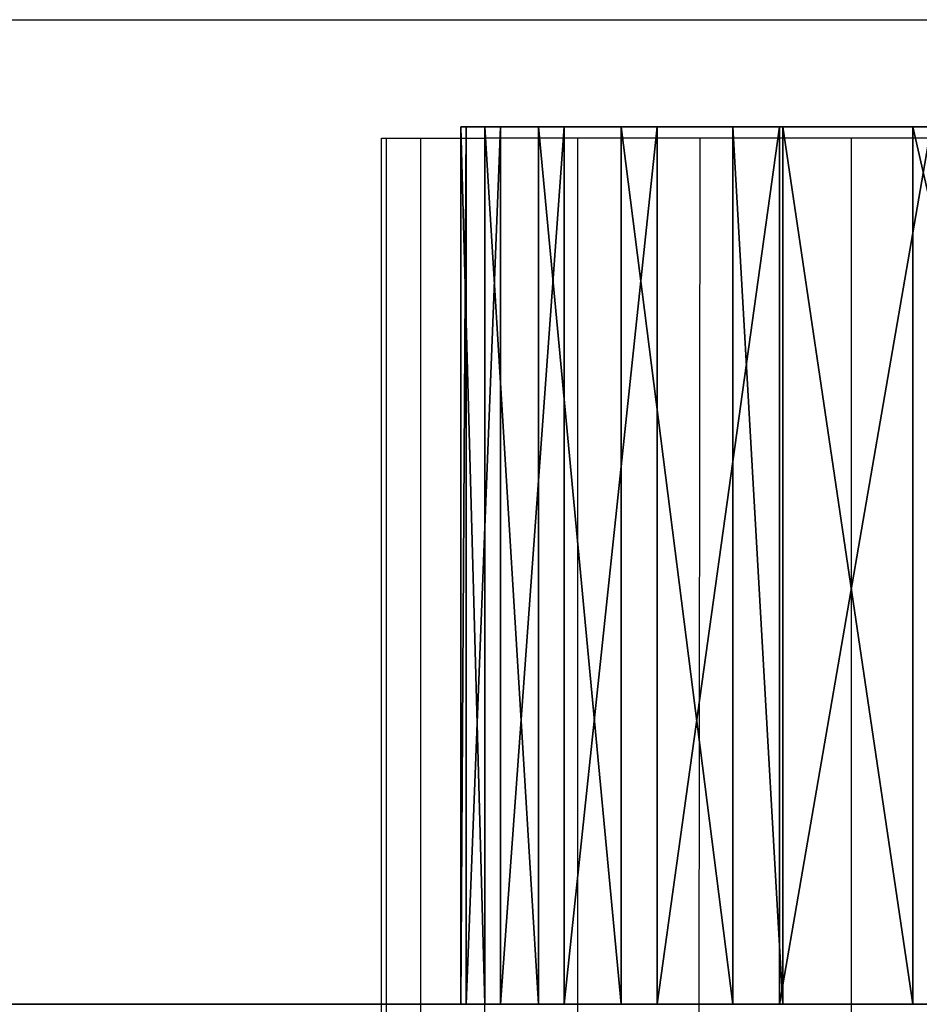
# Model space of a CAD drawing. Units: centimetres. Extents: x -220 to 220, y -220 to 220.
# Drawn here: x -8 to -6, y -45 to -43 of the extents above; entities that cross this region are included whole.
import ezdxf

# ---------------------------------------------------------------- set-up
doc = ezdxf.new("R2010")
doc.units = ezdxf.units.CM
doc.header["$LTSCALE"] = 2.54
doc.layers.get('0').update_dxf_attribs({"true_color": 0xffffff})
doc.layers.add('VP-EQ', color=7, linetype='Continuous', true_color=0x8a3492)

# ---------------------------------------------------------------- blocks, each defined once
blk = doc.blocks.new('Group_5')
at = {"color": 0}
for p, q in [((0, 0, 53.042), (0, 2.2, 53.042)), ((0.0604, 2.2, 40.6528), (0, 2.2, 53.042)), ((0, 2.2, 53.042), (0.013, 2.2, 65.4313)), ((0, 0, 53.042), (0, 2.2, 53.042)), ((0.0604, 2.2, 40.6528), (0, 2.2, 53.042)), ((0, 2.2, 53.042), (0.013, 2.2, 65.4313)), ((0.013, 2.2, 65.4313), (0.0993, 2.2, 77.8203)), ((0.013, 0, 65.4313), (0.013, 2.2, 65.4313)), ((0.013, 0, 65.4313), (0.013, 2.2, 65.4313)), ((0.013, 2.2, 65.4313), (0.0993, 2.2, 77.8203)), ((0.0604, 0, 40.6528), (0.0604, 2.2, 40.6528)), ((0.0604, 0, 40.6528), (0.0604, 2.2, 40.6528)), ((0.1942, 2.2, 28.2643), (0.0604, 2.2, 40.6528)), ((0.1942, 2.2, 28.2643), (0.0604, 2.2, 40.6528)), ((0.0993, 0, 77.8203), (0.0993, 2.2, 77.8203)), ((0.0993, 2.2, 77.8203), (0.2591, 2.2, 90.2085)), ((0.0993, 0, 77.8203), (0.0993, 2.2, 77.8203)), ((0.0993, 2.2, 77.8203), (0.2591, 2.2, 90.2085)), ((0.1942, 0, 28.2643), (0.1942, 2.2, 28.2643)), ((0.1942, 0, 28.2643), (0.1942, 2.2, 28.2643)), ((0.4013, 2.2, 15.8767), (0.1942, 2.2, 28.2643)), ((0.4013, 2.2, 15.8767), (0.1942, 2.2, 28.2643)), ((0.2591, 0, 90.2085), (0.2591, 2.2, 90.2085)), ((0.2591, 2.2, 90.2085), (0.4922, 2.2, 102.5956)), ((0.2591, 0, 90.2085), (0.2591, 2.2, 90.2085)), ((0.2591, 2.2, 90.2085), (0.4922, 2.2, 102.5956)), ((0.4013, 0, 15.8767), (0.4013, 2.2, 15.8767)), ((0.6818, 2.2, 3.4906), (0.4013, 2.2, 15.8767)), ((0.4013, 0, 15.8767), (0.4013, 2.2, 15.8767)), ((0.6818, 2.2, 3.4906), (0.4013, 2.2, 15.8767)), ((0.4922, 0, 102.5956), (0.4922, 2.2, 102.5956)), ((0.4922, 2.2, 102.5956), (0.7986, 2.2, 114.9812)), ((0.4922, 0, 102.5956), (0.4922, 2.2, 102.5956)), ((0.4922, 2.2, 102.5956), (0.7986, 2.2, 114.9812)), ((0.6818, 0, 3.4906), (0.6818, 2.2, 3.4906)), ((0.6818, 0, 3.4906), (0.6818, 2.2, 3.4906)), ((0.7986, 0, 114.9812), (0.7986, 2.2, 114.9812)), ((0.7986, 2.2, 114.9812), (1.1785, 2.2, 127.3646)), ((0.7986, 0, 114.9812), (0.7986, 2.2, 114.9812)), ((0.7986, 2.2, 114.9812), (1.1785, 2.2, 127.3646)), ((0.8066, 0, 2.7305), (0.8066, 2.2, 2.7305)), ((0.8066, 0, 2.7305), (0.8066, 2.2, 2.7305)), ((1.1326, 0, 2.0326), (1.1326, 2.2, 2.0326)), ((1.1326, 0, 2.0326), (1.1326, 2.2, 2.0326)), ((0.0604, 0, 40.6528), (0, 0, 53.042)), ((0, 0, 53.042), (0.013, 0, 65.4313)), ((0.0604, 0, 40.6528), (0, 0, 53.042)), ((0, 0, 53.042), (0.013, 0, 65.4313)), ((0.013, 0, 65.4313), (0.0993, 0, 77.8203)), ((0.013, 0, 65.4313), (0.0993, 0, 77.8203)), ((0.1942, 0, 28.2643), (0.0604, 0, 40.6528)), ((0.1942, 0, 28.2643), (0.0604, 0, 40.6528)), ((0.0993, 0, 77.8203), (0.2591, 0, 90.2085)), ((0.0993, 0, 77.8203), (0.2591, 0, 90.2085)), ((0.4013, 0, 15.8767), (0.1942, 0, 28.2643)), ((0.4013, 0, 15.8767), (0.1942, 0, 28.2643)), ((0.6818, 0, 3.4906), (0.4013, 0, 15.8767)), ((0.6818, 0, 3.4906), (0.4013, 0, 15.8767))]:
    blk.add_line(p, q, dxfattribs=at)
at = {"color": 0, "extrusion": (2.94317e-14, 1, 9.12595e-11)}
for centre in [(-3.4985, 3.5627, 2.2), (-3.4985, 3.5627, 2.2), (-3.4985, 3.5627, 2.2), (-3.4985, 3.5627, 2.2), (-3.4985, 3.5627, 2.2), (-3.4985, 3.5627, 2.2), (-3.4985, 3.5627, 0), (-3.4985, 3.5627, 0), (-3.4985, 3.5627, 0), (-3.4985, 3.5627, 0), (-3.4985, 3.5627, 0), (-3.4985, 3.5627, 0)]:
    blk.add_arc(centre, 2.8176, 279.9731, 358.5329, dxfattribs=at)
at = {"color": 0}
mesh = blk.add_polyface(dxfattribs=at)
corners = [(0, 2.2, 53.042), (0.0604, 0, 40.6528), (0, 0, 53.042), (0.0604, 2.2, 40.6528)]
mesh.append_faces([[corners[k] for k in face] for face in [(0, 1, 2), (1, 0, 3)]], dxfattribs={"vtx0": -1, "color": 0})
mesh = blk.add_polyface(dxfattribs=at)
corners = [(0.013, 2.2, 65.4313), (0, 0, 53.042), (0.013, 0, 65.4313), (0, 2.2, 53.042)]
mesh.append_faces([[corners[k] for k in face] for face in [(0, 1, 2), (1, 0, 3)]], dxfattribs={"vtx0": -1, "color": 0})
mesh = blk.add_polyface(dxfattribs=at)
corners = [(7.3688, 2.2, 0.0213), (7.9921, 2.2, 0.0451), (7.6817, 2.2), (3.0106, 2.2, 0.7877), (8.286, 2.2, 0.1546), (8.5503, 2.2, 0.3235), (10.7903, 2.2, 2.4274), (2.2773, 2.2, 1.0235), (1.6353, 2.2, 1.4491), (1.1326, 2.2, 2.0326), (0.8066, 2.2, 2.7305), (10.9811, 2.2, 2.6449), (11.126, 2.2, 2.8953), (0.6818, 2.2, 3.4906), (11.2193, 2.2, 3.1692), (11.2575, 2.2, 3.456), (11.6834, 2.2, 15.8432), (0.4013, 2.2, 15.8767), (12.0058, 2.2, 28.2335), (0.1942, 2.2, 28.2643), (12.2246, 2.2, 40.626), (0.0604, 2.2, 40.6528), (12.3398, 2.2, 53.02), (0, 2.2, 53.042), (12.3513, 2.2, 65.4145), (0.013, 2.2, 65.4313), (12.2593, 2.2, 77.8087), (0.0993, 2.2, 77.8203), (12.0636, 2.2, 90.2016), (0.2591, 2.2, 90.2085), (11.7643, 2.2, 102.5925), (0.4922, 2.2, 102.5956), (11.3615, 2.2, 114.9805), (0.7986, 2.2, 114.9812), (10.8551, 2.2, 127.3646), (1.1785, 2.2, 127.3646), (10.8292, 2.2, 127.5485), (1.2777, 2.2, 128.0725), (10.7698, 2.2, 127.7243), (10.6789, 2.2, 127.8862), (10.5597, 2.2, 128.0285), (9.336, 2.2, 129.24), (1.5964, 2.2, 128.7124), (2.1015, 2.2, 129.2181), (2.741, 2.2, 129.5375), (9.1892, 2.2, 129.36), (9.0224, 2.2, 129.4502), (8.8416, 2.2, 129.5072), (8.6533, 2.2, 129.5291), (3.4488, 2.2, 129.6377)]
mesh.append_faces([[corners[k] for k in face] for face in [(0, 1, 2), (48, 44, 49)]], dxfattribs={"vtx0": -1, "color": 0})
mesh.append_faces([[corners[k] for k in face] for face in [(1, 3, 4), (4, 3, 5), (5, 3, 6), (6, 10, 11), (11, 10, 12), (12, 13, 14), (14, 13, 15), (15, 13, 16), (16, 17, 18), (18, 19, 20), (20, 21, 22), (22, 23, 24), (24, 25, 26), (26, 27, 28), (28, 29, 30), (30, 31, 32), (32, 33, 34), (34, 35, 36), (36, 37, 38), (38, 37, 39), (39, 37, 40), (40, 37, 41), (41, 44, 45), (45, 44, 46), (46, 44, 47), (47, 44, 48)]], dxfattribs={"vtx0": -1, "vtx1": -1, "color": 0})
mesh.append_faces([[corners[k] for k in face] for face in [(1, 0, 3), (6, 3, 7), (6, 7, 8), (6, 8, 9), (6, 9, 10), (12, 10, 13), (16, 13, 17), (18, 17, 19), (20, 19, 21), (22, 21, 23), (24, 23, 25), (26, 25, 27), (28, 27, 29), (30, 29, 31), (32, 31, 33), (34, 33, 35), (36, 35, 37), (41, 37, 42), (41, 42, 43), (41, 43, 44)]], dxfattribs={"vtx0": -1, "vtx2": -1, "color": 0})
mesh = blk.add_polyface(dxfattribs=at)
corners = [(0.0993, 2.2, 77.8203), (0.013, 0, 65.4313), (0.0993, 0, 77.8203), (0.013, 2.2, 65.4313)]
mesh.append_faces([[corners[k] for k in face] for face in [(0, 1, 2), (1, 0, 3)]], dxfattribs={"vtx0": -1, "color": 0})
mesh = blk.add_polyface(dxfattribs=at)
corners = [(0.0604, 2.2, 40.6528), (0.1942, 0, 28.2643), (0.0604, 0, 40.6528), (0.1942, 2.2, 28.2643)]
mesh.append_faces([[corners[k] for k in face] for face in [(0, 1, 2), (1, 0, 3)]], dxfattribs={"vtx0": -1, "color": 0})
mesh = blk.add_polyface(dxfattribs=at)
corners = [(0.2591, 2.2, 90.2085), (0.0993, 0, 77.8203), (0.2591, 0, 90.2085), (0.0993, 2.2, 77.8203)]
mesh.append_faces([[corners[k] for k in face] for face in [(0, 1, 2), (1, 0, 3)]], dxfattribs={"vtx0": -1, "color": 0})
mesh = blk.add_polyface(dxfattribs=at)
corners = [(0.1942, 2.2, 28.2643), (0.4013, 0, 15.8767), (0.1942, 0, 28.2643), (0.4013, 2.2, 15.8767)]
mesh.append_faces([[corners[k] for k in face] for face in [(0, 1, 2), (1, 0, 3)]], dxfattribs={"vtx0": -1, "color": 0})
mesh = blk.add_polyface(dxfattribs=at)
corners = [(0.4922, 2.2, 102.5956), (0.2591, 0, 90.2085), (0.4922, 0, 102.5956), (0.2591, 2.2, 90.2085)]
mesh.append_faces([[corners[k] for k in face] for face in [(0, 1, 2), (1, 0, 3)]], dxfattribs={"vtx0": -1, "color": 0})
mesh = blk.add_polyface(dxfattribs=at)
corners = [(0.4013, 2.2, 15.8767), (0.6818, 0, 3.4906), (0.4013, 0, 15.8767), (0.6818, 2.2, 3.4906)]
mesh.append_faces([[corners[k] for k in face] for face in [(0, 1, 2), (1, 0, 3)]], dxfattribs={"vtx0": -1, "color": 0})
mesh = blk.add_polyface(dxfattribs=at)
corners = [(0.7986, 2.2, 114.9812), (0.4922, 0, 102.5956), (0.7986, 0, 114.9812), (0.4922, 2.2, 102.5956)]
mesh.append_faces([[corners[k] for k in face] for face in [(0, 1, 2), (1, 0, 3)]], dxfattribs={"vtx0": -1, "color": 0})
mesh = blk.add_polyface(dxfattribs=at)
corners = [(0.6818, 2.2, 3.4906), (0.8066, 0, 2.7305), (0.6818, 0, 3.4906), (0.8066, 2.2, 2.7305)]
mesh.append_faces([[corners[k] for k in face] for face in [(0, 1, 2), (1, 0, 3)]], dxfattribs={"vtx0": -1, "color": 0})
mesh = blk.add_polyface(dxfattribs=at)
corners = [(1.1785, 2.2, 127.3646), (0.7986, 0, 114.9812), (1.1785, 0, 127.3646), (0.7986, 2.2, 114.9812)]
mesh.append_faces([[corners[k] for k in face] for face in [(0, 1, 2), (1, 0, 3)]], dxfattribs={"vtx0": -1, "color": 0})
mesh = blk.add_polyface(dxfattribs=at)
corners = [(0.8066, 2.2, 2.7305), (1.1326, 0, 2.0326), (0.8066, 0, 2.7305), (1.1326, 2.2, 2.0326)]
mesh.append_faces([[corners[k] for k in face] for face in [(0, 1, 2), (1, 0, 3)]], dxfattribs={"vtx0": -1, "color": 0})
mesh = blk.add_polyface(dxfattribs=at)
corners = [(1.1326, 2.2, 2.0326), (1.6353, 0, 1.4491), (1.1326, 0, 2.0326), (1.6353, 2.2, 1.4491)]
mesh.append_faces([[corners[k] for k in face] for face in [(0, 1, 2), (1, 0, 3)]], dxfattribs={"vtx0": -1, "color": 0})
mesh = blk.add_polyface(dxfattribs=at)
corners = [(7.9921, 0, 0.0451), (7.3688, 0, 0.0213), (7.6817, 0), (3.0106, 0, 0.7877), (8.286, 0, 0.1546), (8.5503, 0, 0.3235), (10.7903, 0, 2.4274), (2.2773, 0, 1.0235), (1.6353, 0, 1.4491), (1.1326, 0, 2.0326), (0.8066, 0, 2.7305), (10.9811, 0, 2.6449), (11.126, 0, 2.8953), (0.6818, 0, 3.4906), (11.2193, 0, 3.1692), (11.2575, 0, 3.456), (11.6834, 0, 15.8432), (0.4013, 0, 15.8767), (12.0058, 0, 28.2335), (0.1942, 0, 28.2643), (12.2246, 0, 40.626), (0.0604, 0, 40.6528), (12.3398, 0, 53.02), (0, 0, 53.042), (12.3513, 0, 65.4145), (0.013, 0, 65.4313), (12.2593, 0, 77.8087), (0.0993, 0, 77.8203), (12.0636, 0, 90.2016), (0.2591, 0, 90.2085), (11.7643, 0, 102.5925), (0.4922, 0, 102.5956), (11.3615, 0, 114.9805), (0.7986, 0, 114.9812), (10.8551, 0, 127.3646), (1.1785, 0, 127.3646), (10.8292, 0, 127.5485), (1.2777, 0, 128.0725), (10.7698, 0, 127.7243), (10.6789, 0, 127.8862), (10.5597, 0, 128.0285), (9.336, 0, 129.24), (1.5964, 0, 128.7124), (2.1015, 0, 129.2181), (2.741, 0, 129.5375), (9.1892, 0, 129.36), (9.0224, 0, 129.4502), (8.8416, 0, 129.5072), (8.6533, 0, 129.5291), (3.4488, 0, 129.6377)]
mesh.append_faces([[corners[k] for k in face] for face in [(0, 1, 2), (44, 48, 49)]], dxfattribs={"vtx0": -1, "color": 0})
mesh.append_faces([[corners[k] for k in face] for face in [(1, 0, 3), (3, 6, 7), (7, 6, 8), (8, 6, 9), (9, 6, 10), (10, 12, 13), (13, 16, 17), (17, 18, 19), (19, 20, 21), (21, 22, 23), (23, 24, 25), (25, 26, 27), (27, 28, 29), (29, 30, 31), (31, 32, 33), (33, 34, 35), (35, 36, 37), (37, 41, 42), (42, 41, 43), (43, 41, 44)]], dxfattribs={"vtx0": -1, "vtx1": -1, "color": 0})
mesh.append_faces([[corners[k] for k in face] for face in [(3, 0, 4), (3, 4, 5), (3, 5, 6), (10, 6, 11), (10, 11, 12), (13, 12, 14), (13, 14, 15), (13, 15, 16), (17, 16, 18), (19, 18, 20), (21, 20, 22), (23, 22, 24), (25, 24, 26), (27, 26, 28), (29, 28, 30), (31, 30, 32), (33, 32, 34), (35, 34, 36), (37, 36, 38), (37, 38, 39), (37, 39, 40), (37, 40, 41), (44, 41, 45), (44, 45, 46), (44, 46, 47), (44, 47, 48)]], dxfattribs={"vtx0": -1, "vtx2": -1, "color": 0})
blk = doc.blocks.new('Component_5')
at = {"color": 0}
blk.add_blockref('Group_5', (0, 0), dxfattribs=at)
blk = doc.blocks.new('Group_2')
at = {"color": 28, "true_color": 0x301b02}
blk.add_line((0.2, 18.8897, 12.344), (0.2, 46.3169, 13.7033), dxfattribs=at)
blk.add_line((0.2, 18.8897, 12.344), (0.2, 46.3169, 13.7033), dxfattribs=at)
at = {"color": 0}
mesh = blk.add_polyface(dxfattribs=at)
corners = [(0.2, 18.1224, 0.3414), (0.2, 17.9556, 11.3373), (0.2, 17.8267, 0.0694), (0.2, 18.2245, 0.7299), (0.2, 35.5867, 60.471), (0.2, 34.6678, 65.0219), (0.2, 34.631, 64.5849), (0.2, 34.9554, 65.3531), (0.2, 35.383, 65.4506), (0.2, 40.4412, 65.06), (0.2, 1.3084, 47.6484), (0.2, 1.8629, 52.8096), (0.2, 1.2273, 48.0887), (0.2, 1.6361, 47.3433), (0.2, 2.0811, 47.2939), (0.2, 1.8928, 52.9423), (0.2, 2.007, 53.1587), (0.2, 2.0099, 53.1621), (0.2, 2.1887, 53.3224), (0.2, 9.991, 48.9415), (0.2, 2.1933, 53.3247), (0.2, 2.1963, 53.3273), (0.2, 2.2057, 53.331), (0.2, 2.4285, 53.4173), (0.2, 9.9792, 54.9914), (0.2, 10.3519, 55.1635), (0.2, 10.5534, 48.895), (0.2, 10.6258, 55.4693), (0.2, 10.9984, 48.5481), (0.2, 10.7559, 55.8587), (0.2, 11.311, 61.6543), (0.2, 11.1808, 48.0141), (0.2, 11.3874, 19.5471), (0.2, 11.4019, 61.9422), (0.2, 1.0391, 12.6794), (0.2, 0.0451, 18.0983), (0.2, 0, 17.6638), (0.2, 0.3337, 18.4263), (0.2, 0.7589, 18.5263), (0.2, 10.4073, 18.5568), (0.2, 1.1802, 12.3783), (0.2, 1.442, 12.1732), (0.2, 1.7682, 12.1086), (0.2, 10.1846, 12.4175), (0.2, 10.7003, 12.2804), (0.2, 10.8938, 18.699), (0.2, 11.0745, 11.8998), (0.2, 11.2503, 19.0592), (0.2, 11.203, 11.3819), (0.2, 10.7401, 1.0677), (0.2, 10.6697, 1.4193), (0.2, 10.9724, 0.7944), (0.2, 11.3081, 0.6681), (0.2, 17.431), (0.2, 11.6034, 62.1671), (0.2, 11.8795, 62.2891), (0.2, 15.3546, 63.0136), (0.2, 15.7644, 62.9761), (0.2, 16.087, 62.7206), (0.2, 16.2172, 62.3303), (0.2, 16.3473, 57.1992), (0.2, 16.5272, 56.6778), (0.2, 16.9539, 56.3283), (0.2, 17.5006, 56.2548), (0.2, 18.0792, 11.8196), (0.2, 34.7981, 59.2796), (0.2, 18.4179, 12.1847), (0.2, 18.8897, 12.344), (0.2, 46.3169, 13.7033), (0.2, 35.2657, 59.5133), (0.2, 35.5542, 59.9492), (0.2, 40.7135, 64.9834), (0.2, 40.935, 64.8076), (0.2, 41.0713, 64.5598), (0.2, 42.0329, 61.5166), (0.2, 42.2881, 61.1172), (0.2, 42.6972, 60.8778), (0.2, 43.1704, 60.8507), (0.2, 43.9493, 55.4568), (0.2, 54.5384, 19.3868), (0.2, 46.764, 13.6112), (0.2, 47.1252, 13.3321), (0.2, 47.3271, 12.9227), (0.2, 49.3929, 3.014), (0.2, 49.5406, 2.7046), (0.2, 49.8152, 2.4994), (0.2, 50.1538, 2.4453), (0.2, 55.5848, 12.1615), (0.2, 57.5468, 3.0493), (0.2, 54.7438, 19.0245), (0.2, 55.0776, 18.7755), (0.2, 55.4833, 18.6817), (0.2, 58.1707, 3.9778), (0.2, 57.939, 3.2054), (0.2, 58.1744, 3.5557), (0.2, 55.9375, 13.2322), (0.2, 60.8806, 18.6988), (0.2, 55.598, 12.7506), (0.2, 56.4879, 13.4426), (0.2, 61.3249, 13.6201), (0.2, 61.2168, 18.6169), (0.2, 61.4754, 18.3868), (0.2, 61.6951, 13.7385), (0.2, 61.5958, 18.0624), (0.2, 62.0104, 14.417), (0.2, 61.9486, 14.0332), (0.2, 44.2286, 56.443), (0.2, 48.2146, 61.9026), (0.2, 43.955, 55.9878), (0.2, 44.6949, 56.6971), (0.2, 49.2684, 57.6371), (0.2, 48.5626, 61.8893), (0.2, 48.8632, 61.7134), (0.2, 49.0451, 61.4164), (0.2, 49.9403, 58.5833), (0.2, 49.4896, 57.6788), (0.2, 49.7945, 57.8771), (0.2, 49.9639, 58.2138)]
mesh.append_faces([[corners[k] for k in face] for face in [(1, 0, 3), (4, 5, 6), (10, 11, 12), (34, 35, 36), (49, 48, 50), (92, 93, 94), (104, 102, 105), (114, 116, 117)]], dxfattribs={"vtx0": -1, "color": 0})
mesh.append_faces([[corners[k] for k in face] for face in [(0, 1, 2), (5, 4, 7), (7, 4, 8), (8, 4, 9), (11, 14, 15), (15, 14, 16), (16, 14, 17), (17, 14, 18), (18, 19, 20), (20, 19, 21), (21, 19, 22), (22, 19, 23), (23, 19, 24), (24, 19, 25), (25, 26, 27), (27, 28, 29), (29, 28, 30), (30, 32, 33), (35, 34, 37), (37, 34, 38), (38, 34, 39), (39, 44, 45), (45, 46, 47), (47, 52, 32), (33, 53, 54), (54, 53, 55), (55, 53, 56), (56, 53, 57), (57, 53, 58), (58, 53, 59), (59, 53, 60), (60, 53, 61), (61, 53, 62), (62, 53, 63), (63, 64, 65), (65, 68, 69), (69, 68, 70), (70, 68, 4), (9, 68, 71), (71, 68, 72), (72, 68, 73), (73, 68, 74), (74, 68, 75), (75, 68, 76), (76, 68, 77), (78, 68, 79), (79, 87, 89), (89, 87, 90), (90, 87, 91), (87, 88, 92), (91, 95, 96), (95, 91, 97), (97, 91, 87), (96, 99, 100), (100, 99, 101), (101, 102, 103), (103, 102, 104), (77, 106, 107), (106, 77, 108), (108, 77, 78), (107, 110, 111), (111, 110, 112), (112, 110, 113), (113, 110, 114)]], dxfattribs={"vtx0": -1, "vtx1": -1, "color": 0})
mesh.append_faces([[corners[k] for k in face] for face in [(48, 52, 47), (32, 53, 33), (63, 2, 1), (4, 68, 9), (77, 68, 78), (79, 86, 87)]], dxfattribs={"vtx0": -1, "vtx1": -1, "vtx2": -1, "color": 0})
mesh.append_faces([[corners[k] for k in face] for face in [(11, 10, 13), (11, 13, 14), (18, 14, 19), (25, 19, 26), (27, 26, 28), (30, 28, 31), (30, 31, 32), (39, 34, 40), (39, 40, 41), (39, 41, 42), (39, 42, 43), (39, 43, 44), (45, 44, 46), (47, 46, 48), (48, 49, 51), (48, 51, 52), (32, 52, 53), (63, 53, 2), (63, 1, 64), (65, 64, 66), (65, 66, 67), (65, 67, 68), (79, 68, 80), (79, 80, 81), (79, 81, 82), (79, 82, 83), (79, 83, 84), (79, 84, 85), (79, 85, 86), (87, 86, 88), (92, 88, 93), (96, 95, 98), (96, 98, 99), (101, 99, 102), (107, 106, 109), (107, 109, 110), (114, 110, 115), (114, 115, 116)]], dxfattribs={"vtx0": -1, "vtx2": -1, "color": 0})
mesh = blk.add_polyface(dxfattribs=at)
corners = [(0.2, 46.3169, 13.7033), (0, 18.8897, 12.344), (0, 46.3169, 13.7033), (0.2, 18.8897, 12.344)]
mesh.append_faces([[corners[k] for k in face] for face in [(0, 1, 2), (1, 0, 3)]], dxfattribs={"vtx0": -1, "color": 0})
blk = doc.blocks.new('Component_10')
at = {"color": 0}
blk.add_blockref('Component_5', (33.0929, 3.5), dxfattribs=at)
at = {"color": 253, "true_color": 0xa9a9a9, "rotation": 89.99999999998434}
blk.add_blockref('Group_2', (68.5962, 3.3, 30.0462), dxfattribs=at)
blk = doc.blocks.new('Group_12')
at = {"color": 253, "true_color": 0xcab79a, "rotation": 180.0000000000413}
blk.add_blockref('Component_10', (78.5, 5.7), dxfattribs=at)
blk = doc.blocks.new('Grupuj_53')
at = {"color": 0, "rotation": 179.9999999998148}
blk.add_blockref('Group_12', (105.6454, 28.6619, 13.0808), dxfattribs=at)
blk = doc.blocks.new('RB1920_')
at = {"color": 0}
for p, q in [((536.5108, 401.8214), (561.5108, 401.8214)), ((543.42, 399.3245), (543.42, 401.5245)), ((543.42, 401.5245), (543.433, 401.5245)), ((543.433, 399.3245), (543.433, 401.5245)), ((543.433, 401.5245), (543.5193, 401.5245)), ((543.5193, 399.3245), (543.5193, 401.5245)), ((543.5193, 401.5245), (543.679, 401.5245)), ((543.679, 399.3245), (543.679, 401.5245)), ((543.9121, 401.5245), (543.679, 401.5245)), ((543.9121, 399.3245), (543.9121, 401.5245)), ((544.2186, 401.5245), (543.9121, 401.5245)), ((544.2166, 399.3245), (544.2186, 401.5245)), ((544.5984, 401.5245), (544.2186, 401.5245)), ((544.5984, 399.3245), (544.5984, 401.5245)), ((546.8688, 401.5245), (544.5984, 401.5245))]:
    blk.add_line(p, q, dxfattribs=at)
blk = doc.blocks.new('RB1920_2D')
at = {"layer": 'VP-EQ', "color": 0}
blk.add_blockref('RB1920_', (263.4681, 84.9897), dxfattribs=at)

msp = doc.modelspace()

# ---------------------------------------------------------------- block references
at = {"color": 0}
msp.add_blockref('Grupuj_53', (-67.3996, -71.657), dxfattribs=at)
at = {"layer": 'VP-EQ', "color": 0}
msp.add_blockref('RB1920_2D', (-814.2487, -529.5373), dxfattribs=at)

doc.saveas('drawing.dxf')
